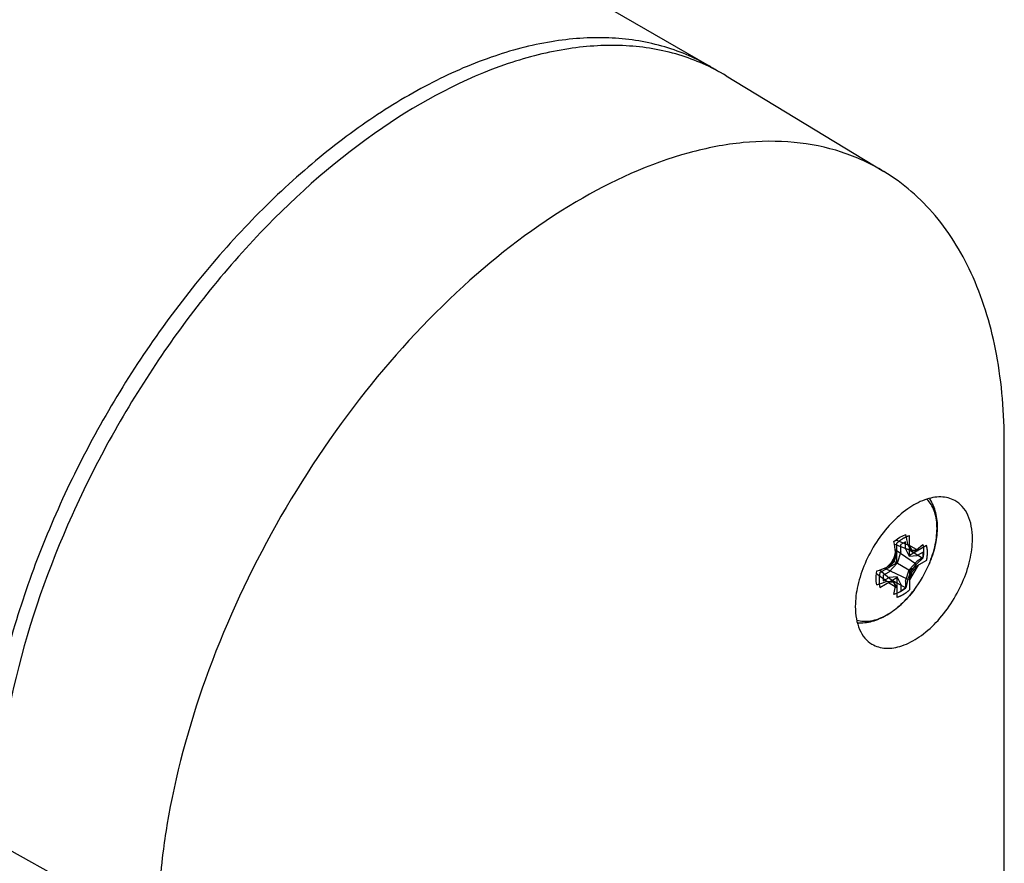
# Model space of a CAD drawing. Units: inches. Extents: x 0.4 to 16.6, y 0.6 to 10.4.
# Drawn here: x 15.6 to 15.8, y 8.4 to 8.6 of the extents above; entities that cross this region are included whole.
import ezdxf

# ---------------------------------------------------------------- set-up
doc = ezdxf.new("R2010")
doc.units = ezdxf.units.IN
doc.header["$LTSCALE"] = 0.935
doc.header["$MEASUREMENT"] = 0
doc.layers.get('0').update_dxf_attribs({"linetype": 'CONTINUOUS'})
doc.layers.add('AXIS', color=7, linetype='CONTINUOUS')
doc.layers.add('DATUM_CURVES', color=7, linetype='CONTINUOUS')

msp = doc.modelspace()

# ---------------------------------------------------------------- linework, layer by layer
at = {"color": 7, "linetype": 'CONTINUOUS'}
for p, q in [((15.7375588864, 8.5568886316), (15.7787956158, 8.5318909529)), ((15.8102386851, 8.257516322), (15.8102386851, 8.4608382822)), ((15.7813809362, 8.4352712617), (15.7829381141, 8.4364077346)), ((15.7818791435, 8.4356869036), (15.7850443699, 8.4343569578)), ((15.7829381141, 8.4364077346), (15.7844984536, 8.4370711505)), ((15.7815033259, 8.4345666676), (15.7859165066, 8.4329050232)), ((15.7817179142, 8.4331569566), (15.7873033095, 8.4293117531)), ((15.7850443699, 8.4343569578), (15.7859165066, 8.4329050232)), ((15.7851115094, 8.4332081196), (15.7889571953, 8.4308969814)), ((15.7873033095, 8.4330527211), (15.7889571953, 8.4344968212)), ((15.7812391017, 8.4302044752), (15.7859165066, 8.4275040233)), ((15.7889571953, 8.4308969814), (15.7873033095, 8.4293117531)), ((15.7775932934, 8.4277947594), (15.7812391563, 8.4248035699)), ((15.7789213, 8.4283136592), (15.7850443699, 8.4253991332)), ((15.7768301923, 8.4268947032), (15.7795456936, 8.4248329183)), ((15.7805749047, 8.4253485445), (15.7844984536, 8.4231741714)), ((15.7850443699, 8.4253991332), (15.7844984536, 8.4231741714)), ((15.7813809362, 8.4213742826), (15.7818046332, 8.4235286816)), ((15.7829381141, 8.4220395239), (15.7813809362, 8.4213742826)), ((15.7844984536, 8.4231741714), (15.7829381141, 8.4220395239)), ((15.5464992571, 8.3567869748), (15.5889865958, 8.3330990914))]:
    msp.add_line(p, q, dxfattribs=at)
for centre, radius, start, end in [((15.7068274737, 8.513941737), 0.0525707042, 56.8821249512, 59.9996331052), ((15.7355920909, 8.4268799362), 0.0465513984, 6.9173970622, 10.3848674309), ((15.7505443438, 8.4288298301), 0.0349399619, 9.101811499, 13.6429651275), ((15.7404818003, 8.4415155089), 0.0422977471, 344.4896568787, 347.6746311394), ((15.7832873348, 8.4646137442), 0.0318175349, 274.7399149205, 275.3938501604), ((15.7836588147, 8.4607612705), 0.0279472012, 275.3780705378, 277.4930790726), ((15.7508792473, 8.4600386214), 0.0425651818, 312.3355827559, 315.5005261389), ((15.7609694994, 8.4722309891), 0.0474448904, 289.6477351444, 293.0498603603), ((15.7559241271, 8.4386978928), 0.0320132089, 335.4545612598, 339.5332293577), ((15.7613878229, 8.4477570511), 0.0318094555, 320.4539379925, 324.5587131401), ((15.7672732683, 8.4569081425), 0.0343428658, 286.3174299852, 290.9375433274), ((15.7809105749, 8.4547166393), 0.029914874, 267.3849431935, 270.6293427505), ((15.7521719236, 8.4110901367), 0.0321397304, 24.7893510216, 25.2571530314), ((15.7536737497, 8.4117835982), 0.0304855326, 24.2934024247, 24.7895913469), ((15.7573122544, 8.4134043985), 0.0265024099, 22.4584704249, 24.3358527369)]:
    msp.add_arc(centre, radius, start, end, dxfattribs=at)
for points, knots in [([(15.7331131173, 8.559469134), (15.7292306079, 8.5617106511), (15.7206722973, 8.5652677843), (15.7065448484, 8.567338044), (15.6913742973, 8.5662211825), (15.6754973345, 8.5620026793), (15.6592258042, 8.5548111191), (15.6428835025, 8.544812893), (15.6268023987, 8.5322229559), (15.6113168441, 8.517308821), (15.5967504514, 8.5003844065), (15.5789440042, 8.4755810339), (15.5643050356, 8.4485314365), (15.5534679186, 8.4202907427), (15.5475465398, 8.3993012005), (15.543904464, 8.3788192909), (15.5430193864, 8.3653294251), (15.5430193864, 8.3587960336)], [0, 0, 0, 0, 0.0428199994, 0.0874078324, 0.1351970116, 0.1871130944, 0.2435672875, 0.3045329022, 0.3696397253, 0.4382571313, 0.5095645633, 0.5826103653, 0.7296286584, 0.8016264797, 0.8712397484, 0.9375969369, 1, 1, 1, 1]), ([(15.7375603902, 8.5568875351), (15.7337128069, 8.5592200296), (15.7252099417, 8.562965057), (15.7110992588, 8.5652916289), (15.6959088855, 8.564393411), (15.6737924027, 8.5587721607), (15.6454507148, 8.5435406868), (15.6141037348, 8.5160328346), (15.5863575965, 8.4807438218), (15.5644990463, 8.4405512071), (15.5503065417, 8.3987833248), (15.5464992571, 8.3703212553), (15.5464992571, 8.3567869748)], [0, 0, 0, 0, 0.0428637609, 0.0873774762, 0.1350278789, 0.1867909624, 0.3037274634, 0.4372860498, 0.5817428488, 0.7291609384, 0.8710644454, 1, 1, 1, 1]), ([(15.7787971097, 8.5318898635), (15.7753156545, 8.5340004026), (15.7677038186, 8.5374614735), (15.7551273553, 8.5399663269), (15.7415949252, 8.5398149113), (15.7218965432, 8.5359814845), (15.6962978346, 8.5242621602), (15.6672390221, 8.502001694), (15.6404441775, 8.4725273205), (15.6177468883, 8.437847), (15.600698204, 8.4003631681), (15.5935796284, 8.3740979701), (15.5914161561, 8.3611264682)], [0, 0, 0, 0, 0.0428829656, 0.0871351969, 0.1340436698, 0.1845200214, 0.2975736298, 0.4266481721, 0.5678622288, 0.7151444197, 0.8614815558, 1, 1, 1, 1]), ([(15.8102386851, 8.4608382822), (15.8102386851, 8.4686504106), (15.8090751495, 8.4835127719), (15.803150161, 8.5039685966), (15.7931993236, 8.5206602205), (15.7838237463, 8.5288425994), (15.7787971097, 8.5318898635)], [0, 0, 0, 0, 0.2893923331, 0.5487353292, 0.7822491492, 1, 1, 1, 1]), ([(15.7973035354, 8.4459311818), (15.7962109763, 8.4465315685), (15.7934850737, 8.4471756344), (15.7891283211, 8.4462495158), (15.7846830164, 8.4437811207), (15.7804272715, 8.439978307), (15.7766749425, 8.4351442383), (15.7737234822, 8.4296611038), (15.7718095885, 8.4239755266), (15.7712973799, 8.4201053897), (15.7712973799, 8.4182645405)], [0, 0, 0, 0, 0.0870735137, 0.1869354827, 0.3046385188, 0.438557235, 0.582942021, 0.7299976917, 0.8714246118, 1, 1, 1, 1]), ([(15.801919987, 8.4359444055), (15.801919987, 8.4370576533), (15.8017493017, 8.4391729567), (15.8008781634, 8.4420739605), (15.7994111513, 8.4444151291), (15.7980360369, 8.4455286552), (15.7973035354, 8.4459311818)], [0, 0, 0, 0, 0.290138635, 0.5493492965, 0.782167025, 1, 1, 1, 1]), ([(15.7756461401, 8.4084324155), (15.7767162579, 8.4077832359), (15.7794235549, 8.4070272678), (15.7838155466, 8.4078502358), (15.7883083621, 8.4102616401), (15.7926235156, 8.414046744), (15.7964379678, 8.4188983385), (15.7994442542, 8.4244254883), (15.8013964142, 8.4301690392), (15.801919987, 8.4340830728), (15.801919987, 8.4359444055)], [0, 0, 0, 0, 0.0868084596, 0.1858760995, 0.3029321753, 0.4366389563, 0.5812569002, 0.7288484064, 0.870905164, 1, 1, 1, 1]), ([(15.7889571953, 8.4344968212), (15.7891014742, 8.4339511249), (15.7892258574, 8.4327341163), (15.7890844185, 8.4315273721), (15.7889571953, 8.4308969814)], [0, 0, 0, 0, 0.4674327318, 1, 1, 1, 1]), ([(15.7769221945, 8.4239486119), (15.7768515295, 8.4242123933), (15.7766308436, 8.4254021015), (15.7767344908, 8.4266343829), (15.7769221945, 8.4275484517)], [0, 0, 0, 0, 0.2263944778, 1, 1, 1, 1]), ([(15.7712973799, 8.4182645405), (15.7712973799, 8.4171839297), (15.7714586691, 8.4151275499), (15.772277487, 8.4122969245), (15.7736544792, 8.4099873269), (15.7749507434, 8.4088542731), (15.7756461401, 8.4084324155)], [0, 0, 0, 0, 0.2893141437, 0.5487585506, 0.7822398153, 1, 1, 1, 1]), ([(15.5914161561, 8.3611264682), (15.5910168262, 8.3587322117), (15.5896464293, 8.3494495561), (15.5889865958, 8.340055093), (15.5889865958, 8.3330990914)], [0, 0, 0, 0, 0.2586852673, 1, 1, 1, 1])]:
    msp.add_open_spline(points, degree=3, knots=knots, dxfattribs=at)
at = {"layer": 'AXIS', "color": 7, "linetype": 'CONTINUOUS'}
for p, q in [((13.7461069763, 9.7066417689), (15.7331131429, 8.5594691762)), ((15.7905762844, 8.4293350487), (15.7905797643, 8.4293433068)), ((15.7866556279, 8.4225462663), (15.7866608379, 8.4225531429))]:
    msp.add_line(p, q, dxfattribs=at)
for centre, radius, start, end in [((15.761447405, 8.4416310153), 0.0316177547, 322.8868434311, 337.1142790953), ((15.7710450645, 8.4308884733), 0.017102658, 299.0750457458, 300.0017984841)]:
    msp.add_arc(centre, radius, start, end, dxfattribs=at)
for points, knots in [([(15.7905797477, 8.4293433095), (15.7912707321, 8.4309836781), (15.7923189929, 8.4342236142), (15.7927753272, 8.4383435866), (15.7924879277, 8.4413221954), (15.7919825762, 8.4432503328), (15.7911874395, 8.4449099542), (15.7904498966, 8.445833935), (15.7900441165, 8.4462249425)], [0, 0, 0, 0, 0.3001145074, 0.5706483501, 0.6917965639, 0.8029479514, 0.9049880517, 1, 1, 1, 1]), ([(15.7906992233, 8.4463813955), (15.7914223027, 8.445299257), (15.7924740267, 8.4427330587), (15.7928490027, 8.4384637976), (15.7922209718, 8.4338915438), (15.7912174651, 8.430857246), (15.7905797606, 8.4293433292)], [0, 0, 0, 0, 0.2211061754, 0.4600909419, 0.7209183573, 1, 1, 1, 1]), ([(15.7866556138, 8.4225462562), (15.7856240366, 8.4211850451), (15.7834109254, 8.4187154678), (15.7807586823, 8.4167051527), (15.7793816756, 8.4159101423)], [0, 0, 0, 0, 0.5178759661, 1, 1, 1, 1]), ([(15.7795968584, 8.4160774054), (15.7809200214, 8.4168413294), (15.7834929371, 8.4188045033), (15.7856415314, 8.4212081177), (15.7866556197, 8.4225462764)], [0, 0, 0, 0, 0.4764339097, 1, 1, 1, 1]), ([(15.7793561828, 8.4159410246), (15.7786961417, 8.4155740564), (15.7773832975, 8.4149538323), (15.7753745188, 8.4143831322), (15.773458085, 8.4142308516), (15.772240062, 8.4144248074), (15.7716788915, 8.4145950642)], [0, 0, 0, 0, 0.2835234685, 0.5427594604, 0.7798363283, 1, 1, 1, 1]), ([(15.7793816756, 8.4159101423), (15.7782069962, 8.4152319448), (15.7757894777, 8.4141579188), (15.7731338006, 8.4138360278), (15.7718777452, 8.4139289456)], [0, 0, 0, 0, 0.5185240009, 1, 1, 1, 1])]:
    msp.add_open_spline(points, degree=3, knots=knots, dxfattribs=at)
at = {"layer": 'DATUM_CURVES', "color": 7, "linetype": 'CONTINUOUS'}
for p, q in [((15.7821544628, 8.4296761097), (15.7821544628, 8.4348016015)), ((15.7844511584, 8.4351380719), (15.7831984154, 8.4344148047)), ((15.7844511584, 8.4333045697), (15.7844511584, 8.4351380719)), ((15.7854951109, 8.4316048222), (15.7854951109, 8.436730314)), ((15.7799350849, 8.4283947588), (15.7821544628, 8.4322388556)), ((15.7821544628, 8.4322388556), (15.781462592, 8.4300755729)), ((15.7831984154, 8.4325813025), (15.7822513691, 8.4296201592)), ((15.7831984154, 8.4325813025), (15.7831984154, 8.4344148047)), ((15.7844511584, 8.4333045697), (15.7853982047, 8.4314369747)), ((15.7877144888, 8.432886173), (15.7854951109, 8.4341675681)), ((15.7854951109, 8.4341675681), (15.7861869818, 8.4328031843)), ((15.7899338668, 8.4341675238), (15.7854951109, 8.4316048222)), ((15.7861869818, 8.4328031843), (15.7877144888, 8.432886173)), ((15.7890769275, 8.4324673065), (15.787489086, 8.4315505712)), ((15.7890769275, 8.4310207471), (15.7890769275, 8.4324673065)), ((15.7777157069, 8.427113408), (15.7821544628, 8.4296761097)), ((15.781462592, 8.4300755729), (15.7799350849, 8.4283947588)), ((15.7822513691, 8.4296201592), (15.7801604877, 8.4273194283)), ((15.7853982047, 8.4314369747), (15.787489086, 8.4315505712)), ((15.7853982047, 8.4278032809), (15.787489086, 8.4301040118)), ((15.7899338668, 8.4303100321), (15.7854951109, 8.4277473305)), ((15.7890769275, 8.4310207471), (15.787489086, 8.4301040118)), ((15.7785726462, 8.426402693), (15.7801604877, 8.4273194283)), ((15.7844511584, 8.4248421376), (15.7853982047, 8.4278032809)), ((15.7877144888, 8.4290286813), (15.7854951109, 8.4251845846)), ((15.7854951109, 8.4277473305), (15.7854951109, 8.4226218386)), ((15.7854951109, 8.4251845846), (15.7861869818, 8.4273478672)), ((15.7861869818, 8.4273478672), (15.7877144888, 8.4290286813)), ((15.7777157069, 8.4232559163), (15.7821544628, 8.4258186179)), ((15.7785726462, 8.426402693), (15.7785726462, 8.4249561336)), ((15.7785726462, 8.4249561336), (15.7801604877, 8.4258728689)), ((15.781462592, 8.4246202558), (15.7799350849, 8.4245372671)), ((15.7799350849, 8.4245372671), (15.7821544628, 8.423255872)), ((15.7822513691, 8.4259864654), (15.7801604877, 8.4258728689)), ((15.7821544628, 8.423255872), (15.781462592, 8.4246202558)), ((15.7821544628, 8.4258186179), (15.7821544628, 8.4206931261)), ((15.7831984154, 8.4241188704), (15.7822513691, 8.4259864654)), ((15.7844511584, 8.4248421376), (15.7844511584, 8.4230086354)), ((15.7831984154, 8.4241188704), (15.7831984154, 8.4222853682)), ((15.7831984154, 8.4222853682), (15.7844511584, 8.4230086354))]:
    msp.add_line(p, q, dxfattribs=at)
for points, knots in [([(15.7854951109, 8.436730314), (15.7854277612, 8.4367090871), (15.785293057, 8.4366665994), (15.7851415366, 8.4366189532), (15.785040491, 8.4365869667), (15.784990025, 8.4365713675), (15.7849393383, 8.4365542367), (15.7848707046, 8.4365241049), (15.784785276, 8.436488949), (15.7846825942, 8.4364456556), (15.7845800004, 8.4364027737), (15.7844943518, 8.4363665889), (15.7844346822, 8.4363420241), (15.7844001439, 8.4363268115), (15.7843639437, 8.4363071769), (15.7843192624, 8.4362841437), (15.7842115519, 8.4362276332), (15.7840861253, 8.4361619693), (15.7839604074, 8.4360965875), (15.7838889063, 8.4360585613), (15.7838343508, 8.4360319567), (15.7837833453, 8.4359980241), (15.7837140986, 8.4359553343), (15.783593504, 8.4358794626), (15.7834726408, 8.4358038744), (15.7833692, 8.4357393087), (15.7833259671, 8.4357118978), (15.7832916834, 8.4356911671), (15.7832562952, 8.4356660511), (15.783193853, 8.4356200581), (15.783104915, 8.4355554353), (15.7829980891, 8.4354773599), (15.7828912402, 8.4353996663), (15.7828023595, 8.4353340889), (15.7827308824, 8.4352834347), (15.7826607673, 8.4352262157), (15.7825386992, 8.4351230325), (15.7823639828, 8.4349772333), (15.7822243113, 8.4348601046), (15.7821544628, 8.4348016015)], [0, 0, 0, 0, 0.0625, 0.125, 0.140625, 0.15625, 0.171875, 0.1875, 0.21875, 0.25, 0.28125, 0.3125, 0.328125, 0.3359375, 0.34375, 0.359375, 0.375, 0.4375, 0.46875, 0.484375, 0.5, 0.515625, 0.53125, 0.5625, 0.625, 0.640625, 0.65625, 0.6640625, 0.671875, 0.6875, 0.71875, 0.75, 0.78125, 0.8125, 0.828125, 0.84375, 0.875, 0.9375, 1, 1, 1, 1]), ([(15.7899338668, 8.4303100321), (15.7899491582, 8.4303966301), (15.7899798517, 8.4305698669), (15.7900176655, 8.4307862095), (15.7900451513, 8.4309380231), (15.7900592814, 8.431024194), (15.7900674726, 8.4311081822), (15.790079763, 8.4312139156), (15.790093573, 8.4313404786), (15.7901078543, 8.4314671129), (15.7901189666, 8.4315726679), (15.790129514, 8.4316570128), (15.790134062, 8.431741733), (15.790139218, 8.4318901563), (15.7901463883, 8.4320597849), (15.7901521114, 8.4322080417), (15.7901552403, 8.4322824215), (15.7901566486, 8.4323245173), (15.7901587675, 8.4323572384), (15.7901568253, 8.4323855657), (15.7901556528, 8.432424868), (15.7901529358, 8.4324929331), (15.7901480423, 8.4326295837), (15.7901417847, 8.4327854516), (15.7901375144, 8.4329221144), (15.7901333409, 8.4329998822), (15.7901226753, 8.433076453), (15.7901115762, 8.4331725815), (15.7900972778, 8.4332877395), (15.7900833247, 8.4334030181), (15.7900713623, 8.433498845), (15.7900635407, 8.4335663721), (15.7900582252, 8.4336042622), (15.7900497276, 8.4336395287), (15.7900401934, 8.4336845086), (15.7900164157, 8.433791722), (15.7899811284, 8.4339528548), (15.7899496078, 8.4340959569), (15.7899338668, 8.4341675238)], [0, 0, 0, 0, 0.0625, 0.125, 0.15625, 0.171875, 0.1875, 0.21875, 0.25, 0.28125, 0.3125, 0.328125, 0.34375, 0.375, 0.4375, 0.46875, 0.484375, 0.4921875, 0.5, 0.5078125, 0.515625, 0.53125, 0.5625, 0.625, 0.65625, 0.671875, 0.6875, 0.71875, 0.75, 0.78125, 0.8125, 0.828125, 0.8359375, 0.84375, 0.859375, 0.875, 0.9375, 1, 1, 1, 1]), ([(15.7777157069, 8.427113408), (15.7777004155, 8.42702681), (15.777669722, 8.4268535732), (15.7776319082, 8.4266372306), (15.7776044224, 8.426485417), (15.7775902923, 8.4263992461), (15.7775821011, 8.4263152579), (15.7775698108, 8.4262095245), (15.7775560007, 8.4260829616), (15.7775417194, 8.4259563272), (15.7775306072, 8.4258507722), (15.7775200598, 8.4257664273), (15.7775155118, 8.4256817071), (15.7775103557, 8.4255332838), (15.7775031854, 8.4253636552), (15.7774974624, 8.4252153984), (15.7774943334, 8.4251410186), (15.7774929252, 8.4250989229), (15.7774908062, 8.4250662017), (15.7774927484, 8.4250378744), (15.777493921, 8.4249985721), (15.7774966379, 8.424930507), (15.7775015315, 8.4247938564), (15.777507789, 8.4246379885), (15.7775120593, 8.4245013257), (15.7775162329, 8.4244235579), (15.7775268984, 8.4243469871), (15.7775379975, 8.4242508586), (15.777552296, 8.4241357006), (15.777566249, 8.424020422), (15.7775782115, 8.4239245951), (15.777586033, 8.423857068), (15.7775913486, 8.4238191779), (15.7775998461, 8.4237839114), (15.7776093804, 8.4237389316), (15.777633158, 8.4236317181), (15.7776684453, 8.4234705853), (15.7776999659, 8.4233274832), (15.7777157069, 8.4232559163)], [0, 0, 0, 0, 0.0625, 0.125, 0.15625, 0.171875, 0.1875, 0.21875, 0.25, 0.28125, 0.3125, 0.328125, 0.34375, 0.375, 0.4375, 0.46875, 0.484375, 0.4921875, 0.5, 0.5078125, 0.515625, 0.53125, 0.5625, 0.625, 0.65625, 0.671875, 0.6875, 0.71875, 0.75, 0.78125, 0.8125, 0.828125, 0.8359375, 0.84375, 0.859375, 0.875, 0.9375, 1, 1, 1, 1]), ([(15.7821544628, 8.4206931261), (15.7822218125, 8.420714353), (15.7823565168, 8.4207568407), (15.7825080371, 8.4208044869), (15.7826090827, 8.4208364734), (15.7826595487, 8.4208520726), (15.7827102354, 8.4208692034), (15.7827788691, 8.4208993352), (15.7828642978, 8.4209344911), (15.7829669795, 8.4209777845), (15.7830695733, 8.4210206665), (15.7831552219, 8.4210568512), (15.7832148915, 8.421081416), (15.7832494298, 8.4210966286), (15.78328563, 8.4211162633), (15.7833303114, 8.4211392964), (15.7834380219, 8.4211958069), (15.7835634485, 8.4212614708), (15.7836891663, 8.4213268526), (15.7837606674, 8.4213648789), (15.783815223, 8.4213914834), (15.7838662285, 8.421425416), (15.7839354751, 8.4214681058), (15.7840560697, 8.4215439775), (15.784176933, 8.4216195657), (15.7842803737, 8.4216841314), (15.7843236066, 8.4217115423), (15.7843578903, 8.421732273), (15.7843932785, 8.421757389), (15.7844557207, 8.421803382), (15.7845446587, 8.4218680048), (15.7846514847, 8.4219460802), (15.7847583335, 8.4220237738), (15.7848472142, 8.4220893512), (15.7849186913, 8.4221400054), (15.7849888064, 8.4221972244), (15.7851108746, 8.4223004076), (15.7852855909, 8.4224462068), (15.7854252624, 8.4225633355), (15.7854951109, 8.4226218386)], [0, 0, 0, 0, 0.0625, 0.125, 0.140625, 0.15625, 0.171875, 0.1875, 0.21875, 0.25, 0.28125, 0.3125, 0.328125, 0.3359375, 0.34375, 0.359375, 0.375, 0.4375, 0.46875, 0.484375, 0.5, 0.515625, 0.53125, 0.5625, 0.625, 0.640625, 0.65625, 0.6640625, 0.671875, 0.6875, 0.71875, 0.75, 0.78125, 0.8125, 0.828125, 0.84375, 0.875, 0.9375, 1, 1, 1, 1])]:
    msp.add_open_spline(points, degree=3, knots=knots, dxfattribs=at)

doc.saveas('drawing.dxf')
